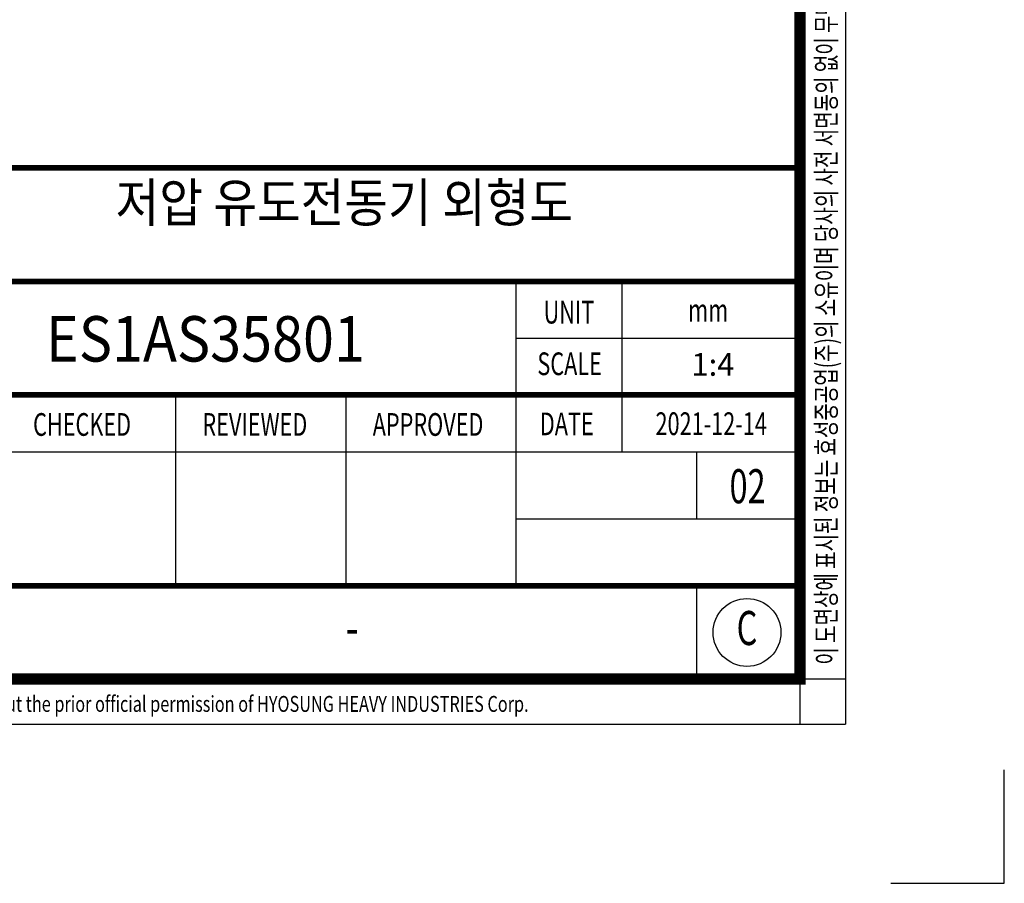
# Model space of a CAD drawing. Units: millimetres. Extents: x -168 to 987, y -56 to 761.
# Drawn here: x 649 to 987, y -56 to 240 of the extents above; entities that cross this region are included whole.
import ezdxf
from ezdxf.enums import TextEntityAlignment as Align

# ---------------------------------------------------------------- set-up
doc = ezdxf.new("R2010")
doc.units = ezdxf.units.MM
doc.header["$LTSCALE"] = 40
doc.layers.get('0').update_dxf_attribs({"linetype": 'CONTINUOUS', "lineweight": 30})
doc.styles.add('HY견고딕', font='txt')
doc.styles.add('ROMANS', font='romans.shx', dxfattribs={"width": 0.7, "height": 3.5, "bigfont": 'whgtxt.shx'})

# ---------------------------------------------------------------- blocks, each defined once
blk = doc.blocks.new('HS_A4양식_S_L(210X297MM)')
for p, q in [((279, 190), (279, 14)), ((18, 18), (283, 18))]:
    blk.add_line(p, q)
at = {"color": 0}
for p in [(283, 190), (18, 14)]:
    blk.add_line(p, (283, 14), dxfattribs=at)
at = {"color": 3, "const_width": 1}
blk.add_lwpolyline([(22, 18), (279, 18), (279, 186), (22, 186), (22, 17.5)], dxfattribs=at)
at = {"style": 'ROMANS', "width": 0.7}
blk.add_text('이 도면상에 표시된 정보는 효성중공업(주)의 소유이며 당사의 사전 서면동의 없이 무단사용을 금합니다.', height=1.75, rotation=90, dxfattribs=at).set_placement((282.179, 19.25))
at = {"style": 'ROMANS', "width": 0.75}
blk.add_text("The information written in this drawing is HYOSUNG HEAVY INDUSTRIES's property, and may not be disclosed and/or reproduced without the prior official permission of HYOSUNG HEAVY INDUSTRIES Corp.", height=1.4, dxfattribs=at).set_placement((119.144, 15.097))
blk = doc.blocks.new('HYOSUNG_TITLE_A4_L')
for p in [(0, 45), (-170, 0)]:
    blk.add_line(p, (0, 0))
at = {"color": 3}
for p, q in [((-25, 8.195), (-25, 35)), ((-15.658, 20), (-15.658, 35)), ((-25, 30), (0, 30)), ((-85, 25), (0, 25)), ((-55, 25), (-55, 8.197)), ((-40, 25), (-40, 8.2)), ((-85, 20), (0, 20)), ((-9.091, 14.098), (-9.091, 20.002)), ((-25, 14.1), (0, 14.1)), ((-25, 14.098), (0, 14.098)), ((-9.091, 0), (-9.091, 8.197))]:
    blk.add_line(p, q, dxfattribs=at)
at = {"color": 3, "const_width": 0.5}
for points in [[(-170.25, 45), (0, 45)], [(-85, 35), (0, 35)], [(0, 25), (-85, 25)], [(0, 8.2), (-85, 8.2)]]:
    blk.add_lwpolyline(points, dxfattribs=at)
blk.add_circle((-4.664, 4.087), 2.987)
at = {"style": 'ROMANS', "width": 0.7}
for s, p in [('UNIT', (-22.571, 31.286)), ('SCALE', (-23.122, 26.742)), ('CHECKED', (-67.532, 21.398)), ('APPROVED', (-37.622, 21.398)), ('DATE', (-22.903, 21.452)), ('REVIEWED', (-52.622, 21.398))]:
    blk.add_text(s, height=2, dxfattribs=at).set_placement(p)
for tag, height, style, width, p in [('GEN-TITLE-DES1{20}', 3.4, 'HY견고딕', 0.9, (-40.122, 40.232)), ('GEN-TITLE-DES2{24.5}', 2.5, 'ROMANS', 0.8, (-40.246, 36.368)), ('GEN-TITLE-NR{12.3}', 4, 'HY견고딕', 0.9, (-52.352, 27.935)), ('GEN-TITLE-DAT{7.1}', 2, 'ROMANS', 0.7, (-7.814, 21.466)), ('GEN-TITLE-REV{22.6}', 3, 'ROMANS', 0.7, (-4.61, 15.46))]:
    blk.add_attdef(tag, text='', height=height, dxfattribs=dict(style=style, width=width)).set_placement(p, align=Align.CENTER)
for tag, height, p in [('GEN-TITLE-CTRN{2.5}', 2, (-167.5, 41.5)), ('GEN-TITLE-POSI{22.6}', 2, (-8.078, 32.461)), ('GEN-TITLE-APPM{2.5}', 2, (-167.5, 27.5)), ('GEN-TITLE-FSCM{20.7}', 1.8, (-12.776, 11.145))]:
    blk.add_attdef(tag, text='', height=height, dxfattribs=at).set_placement(p, align=Align.MIDDLE_CENTER)
for tag, height, p in [('GEN-TITLE-PLOT{5}', 1.8, (-160, 41.5)), ('GEN-TITLE-CHKM{2.5}', 2, (-167.5, 34.5)), ('GEN-TITLE-ISSD{5}', 1.8, (-160, 34.5)), ('GEN-TITLE-ITEM{12.7}', 3.5, (-120, 4.097)), ('GEN-TITLE-REF{12.7}', 3.5, (-39.421, 4.1)), ('GEN-TITLE-GRADE{22.6}', 3, (-4.664, 4.087))]:
    blk.add_attdef(tag, text='', height=height, dxfattribs=at).set_placement(p, align=Align.MIDDLE)
for tag, p in [('GEN-TITLE-MAT2{35}', (-153.172, 41.5)), ('GEN-TITLE-MAT1{35}', (-153.172, 34.5)), ('GEN-TITLE-DACT{35}', (-153.172, 27.5))]:
    blk.add_attdef(tag, text='', height=2, dxfattribs=at).set_placement(p, align=Align.MIDDLE_LEFT)
at = {"style": 'ROMANS'}
blk.add_attdef('GEN-TITLE-SCA{12.7}', text='', height=2, dxfattribs=at).set_placement((-7.661, 26.683), align=Align.CENTER)

msp = doc.modelspace()

# ---------------------------------------------------------------- linework, layer by layer
for p, q in [((986.54, -56.03), (986.54, -17.14)), ((947.65, -56.03), (986.54, -56.03))]:
    msp.add_line(p, q)

# ---------------------------------------------------------------- block references
at = {"lineweight": 0, "xscale": 3.888888888888888, "yscale": 3.888888888888888, "zscale": 3.888888888888888}
msp.add_blockref('HS_A4양식_S_L(210X297MM)', (-168.46, -56.03), dxfattribs=at)
at = {"lineweight": 0}
ref = msp.add_blockref('HYOSUNG_TITLE_A4_L', (916.54, 13.97), dxfattribs=dict(at, xscale=3.888888888888888, yscale=3.888888888888888, zscale=3.888888888888888))
ref.add_attrib('GEN-TITLE-DES1{20}', '저압 유도전동기 외형도', dxfattribs={"height": 13.2222, "style": 'HY견고딕', "width": 0.9}).set_placement((760.51, 170.43), align=Align.CENTER)
ref.add_attrib('GEN-TITLE-NR{12.3}', 'ES1AS35801', dxfattribs={"height": 15.556, "style": 'HY견고딕', "width": 0.9}).set_placement((712.94, 122.61), align=Align.CENTER)
ref.add_attrib('GEN-TITLE-DAT{7.1}', '2021-12-14', dxfattribs={"height": 7.778, "style": 'ROMANS', "width": 0.7}).set_placement((886.15, 97.45), align=Align.CENTER)
ref.add_attrib('GEN-TITLE-REV{22.6}', '02', dxfattribs={"height": 11.667, "style": 'ROMANS', "width": 0.7}).set_placement((898.61, 74.1), align=Align.CENTER)
ref.add_attrib('GEN-TITLE-REF{12.7}', '-', dxfattribs={"height": 13.61, "style": 'ROMANS', "width": 0.7}).set_placement((763.23, 29.92), align=Align.MIDDLE)
ref.add_attrib('GEN-TITLE-GRADE{22.6}', 'C', dxfattribs={"height": 11.67, "style": 'ROMANS', "width": 0.7}).set_placement((898.4, 29.87), align=Align.MIDDLE)
ref.add_attrib('GEN-TITLE-SCA{12.7}', '1:4', dxfattribs={"height": 7.778, "style": 'ROMANS'}).set_placement((886.74, 117.74), align=Align.CENTER)
ref.add_attrib('GEN-TITLE-POSI{22.6}', 'mm', dxfattribs={"height": 7.778, "style": 'ROMANS', "width": 0.7}).set_placement((885.12, 140.21), align=Align.MIDDLE_CENTER)

# ---------------------------------------------------------------- texts
at = {"style": 'ROMANS', "width": 0.7}
msp.add_text('HYOSUNG CORPORATION', height=0.0389, dxfattribs=at).set_placement((986.03, -56.02))

doc.saveas('drawing.dxf')
